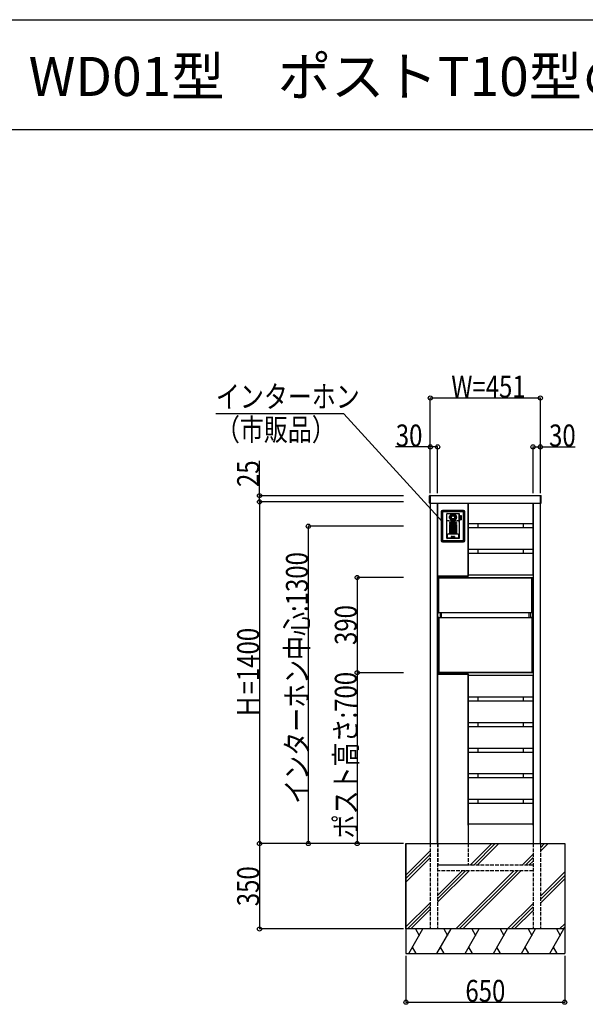
# Model space of a CAD drawing. Extents: x 0 to 27500, y 0 to 20000.
# Drawn here: x 13575 to 15892, y 10591 to 14625 of the extents above; entities that cross this region are included whole.
import ezdxf

# ---------------------------------------------------------------- set-up
doc = ezdxf.new("R2010")
doc.units = 0
doc.linetypes.add('YHIDDEN_1', pattern=[4, 3, -1])
doc.layers.get('0').update_dxf_attribs({"linetype": 'CONTINUOUS'})
for name, color, linetype in [('YKK_A1', 4, 'CONTINUOUS'), ('YKK_F1', 7, 'CONTINUOUS'), ('YKK_N1', 2, 'CONTINUOUS'), ('YKK_Z1', 7, 'CONTINUOUS')]:
    doc.layers.add(name, color=color, linetype=linetype)
doc.styles.get("Standard").update_dxf_attribs({"font": 'txt.shx', "bigfont": 'extfont.shx'})
doc.styles.add('text-b', font='extslim2.shx', dxfattribs={"width": 0.8, "bigfont": 'extfont2.shx'})

msp = doc.modelspace()

# ---------------------------------------------------------------- linework, layer by layer
at = {"layer": 'YKK_A1'}
for p, q in [((15254, 12673.5), (15254, 12674.4)), ((15254, 12673), (15254, 12673.5)), ((15254, 12645.6), (15254, 12673)), ((15256, 12675.5), (15254.9, 12675.4)), ((15256, 12675.5), (15256, 12674.6)), ((15709, 12675), (15256, 12675)), ((15256, 12675), (15256, 12645)), ((15256, 12674.6), (15256, 12673.1)), ((15256, 12673.1), (15256, 12645.3)), ((15709, 12675.5), (15710.1, 12675.4)), ((15709, 12675.5), (15709, 12674.6)), ((15709, 12645), (15709, 12675)), ((15709, 12674.6), (15709, 12673.1)), ((15709, 12673.1), (15709, 12645.3)), ((15711, 12673.5), (15711, 12674.4)), ((15711, 12673), (15711, 12673.5)), ((15711, 12645.6), (15711, 12673)), ((15256, 12644.5), (15254.9, 12644.6)), ((15256, 12645.3), (15256, 12644.5)), ((15256, 12645), (15709, 12645)), ((15257, 12645), (15257, 11250)), ((15287, 11250), (15287, 12645)), ((15288, 12346), (15288, 12645)), ((15412, 12645), (15412, 12346)), ((15412, 12351), (15412, 12645)), ((15412.5, 12560), (15412.5, 12645)), ((15677.5, 12645), (15677.5, 12560)), ((15678, 12645), (15678, 11250)), ((15678, 12351), (15678, 12645)), ((15708, 11250), (15708, 12645)), ((15709, 12645.3), (15709, 12644.5)), ((15709, 12644.5), (15710.1, 12644.6)), ((15677.5, 12560), (15412.5, 12560)), ((15412.5, 12545), (15677.5, 12545)), ((15412.5, 12455), (15412.5, 12545)), ((15452, 12560), (15452, 12545)), ((15638, 12560), (15638, 12545)), ((15677.5, 12545), (15677.5, 12455)), ((15677.5, 12455), (15412.5, 12455)), ((15412.5, 12440), (15677.5, 12440)), ((15412.5, 12350), (15412.5, 12440)), ((15452, 12455), (15452, 12440)), ((15638, 12455), (15638, 12440)), ((15677.5, 12440), (15677.5, 12350)), ((15287.6, 12344.9), (15287.5, 12346)), ((15287.5, 12346), (15288.5, 12346)), ((15412, 12346), (15288, 12346)), ((15288.5, 12346), (15411.5, 12346)), ((15411.4, 12344), (15288.6, 12344)), ((15411.5, 12346), (15412.5, 12346)), ((15412.5, 12353), (15412, 12353)), ((15412, 12353), (15412, 12351)), ((15412, 12351), (15412.5, 12351)), ((15412, 12351), (15412.5, 12351)), ((15412.5, 12346), (15412.4, 12344.9)), ((15677.5, 12350), (15412.5, 12350)), ((15677.5, 12353), (15678, 12353)), ((15678, 12351), (15677.5, 12351)), ((15678, 12351), (15677.5, 12351)), ((15678, 12353), (15678, 12351)), ((15287.5, 12329), (15287.5, 12339)), ((15287.5, 12329), (15288.3, 12329)), ((15288.3, 11951), (15288.3, 12329)), ((15288.5, 12340), (15676.5, 12340)), ((15288.5, 12339), (15288.5, 12337)), ((15288.5, 12337), (15288.5, 12198.4)), ((15291.5, 12339.7), (15289, 12339.5)), ((15291.5, 12339.7), (15292.5, 12339.2)), ((15292.5, 12337), (15292.5, 12339.2)), ((15292.5, 12338.5), (15672.5, 12338.5)), ((15292.5, 12196.2), (15292.5, 12337)), ((15673.5, 12339.7), (15672.5, 12339.2)), ((15672.5, 12196.2), (15672.5, 12339.2)), ((15673.5, 12339.7), (15676, 12339.5)), ((15676.5, 12339), (15676.5, 12337)), ((15676.5, 12337), (15676.5, 12198.4)), ((15677.5, 12329), (15676.7, 12329)), ((15676.7, 11951), (15676.7, 12329)), ((15677.5, 12329), (15677.5, 12339)), ((15288.5, 12198.4), (15288.5, 12196.4)), ((15289, 12195.9), (15291.5, 12195.7)), ((15291.5, 12195.7), (15292.5, 12196.2)), ((15292.5, 12197), (15672.5, 12197)), ((15297.8, 12197), (15297.8, 12176)), ((15302.8, 12176), (15302.8, 12197)), ((15662.2, 12176), (15662.2, 12197)), ((15667.2, 12197), (15667.2, 12176)), ((15673.5, 12195.7), (15672.5, 12196.2)), ((15676, 12195.9), (15673.5, 12195.7)), ((15676.5, 12198.4), (15676.5, 12196.4)), ((15288.5, 11952), (15288.5, 12176.5)), ((15289, 12177), (15291.5, 12177.2)), ((15292.5, 12176.8), (15292.5, 11951)), ((15292.5, 12176), (15672.5, 12176)), ((15672.5, 12176.8), (15672.5, 11951)), ((15676, 12177), (15673.5, 12177.2)), ((15676.5, 12176), (15676.5, 12176.5)), ((15676.5, 11952), (15676.5, 12176)), ((15287.6, 11945.1), (15287.5, 11944)), ((15287.5, 11944), (15288.5, 11944)), ((15288, 11944), (15412, 11944)), ((15288, 11250), (15288, 11944)), ((15288.5, 11944), (15411.5, 11944)), ((15411.4, 11946), (15288.6, 11946)), ((15289.1, 11950.8), (15313.5, 11950.8)), ((15675.9, 11950.8), (15289.1, 11950.8)), ((15289.3, 11950), (15313.5, 11950)), ((15289.5, 11951), (15675.5, 11951)), ((15313.5, 11950), (15313.5, 11950.8)), ((15411.5, 11944), (15412.5, 11944)), ((15412, 11944), (15412, 11250)), ((15412.5, 11944), (15412.4, 11945.1)), ((15412.5, 11940), (15677.5, 11940)), ((15412.5, 11850), (15412.5, 11940)), ((15675.9, 11950.8), (15651.5, 11950.8)), ((15651.5, 11950), (15651.5, 11950.8)), ((15675.7, 11950), (15651.5, 11950)), ((15677.5, 11940), (15677.5, 11850)), ((15412.5, 11939), (15412, 11939)), ((15412, 11939), (15412, 11937)), ((15412, 11937), (15412.5, 11937)), ((15412, 11937), (15412.5, 11937)), ((15412, 11326), (15412, 11937)), ((15677.5, 11939), (15678, 11939)), ((15678, 11937), (15677.5, 11937)), ((15678, 11937), (15677.5, 11937)), ((15678, 11939), (15678, 11937)), ((15678, 11326), (15678, 11937)), ((15677.5, 11850), (15412.5, 11850)), ((15412.5, 11835), (15677.5, 11835)), ((15412.5, 11745), (15412.5, 11835)), ((15452, 11850), (15452, 11835)), ((15638, 11850), (15638, 11835)), ((15677.5, 11835), (15677.5, 11745)), ((15677.5, 11745), (15412.5, 11745)), ((15452, 11745), (15452, 11730)), ((15638, 11745), (15638, 11730)), ((15412.5, 11730), (15677.5, 11730)), ((15412.5, 11640), (15412.5, 11730)), ((15677.5, 11730), (15677.5, 11640)), ((15677.5, 11640), (15412.5, 11640)), ((15412.5, 11625), (15677.5, 11625)), ((15412.5, 11535), (15412.5, 11625)), ((15452, 11640), (15452, 11625)), ((15638, 11640), (15638, 11625)), ((15677.5, 11625), (15677.5, 11535)), ((15677.5, 11535), (15412.5, 11535)), ((15412.5, 11520), (15677.5, 11520)), ((15412.5, 11430), (15412.5, 11520)), ((15452, 11535), (15452, 11520)), ((15638, 11535), (15638, 11520)), ((15677.5, 11520), (15677.5, 11430)), ((15677.5, 11430), (15412.5, 11430)), ((15412.5, 11415), (15677.5, 11415)), ((15412.5, 11330), (15412.5, 11415)), ((15452, 11430), (15452, 11415)), ((15638, 11430), (15638, 11415)), ((15677.5, 11415), (15677.5, 11330)), ((15412.5, 11333), (15412, 11333)), ((15412, 11333), (15412, 11331)), ((15412, 11331), (15412.5, 11331)), ((15412, 11331), (15412.5, 11331)), ((15677.5, 11330), (15412.5, 11330)), ((15677.5, 11333), (15678, 11333)), ((15678, 11331), (15677.5, 11331)), ((15678, 11331), (15677.5, 11331)), ((15678, 11333), (15678, 11331))]:
    msp.add_line(p, q, dxfattribs=at)
at = {"layer": 'YKK_A1', "linetype": 'Continuous'}
for p, q in [((15301.5, 12609.5), (15301.5, 12490.5)), ((15303.9, 12609.9), (15303.7, 12609.2)), ((15303.7, 12609.2), (15303.7, 12608.6)), ((15303.7, 12608.6), (15303.7, 12491.4)), ((15304.2, 12610.5), (15303.9, 12609.9)), ((15304.6, 12611), (15304.2, 12610.5)), ((15305, 12611.5), (15304.6, 12611)), ((15305, 12608.8), (15304.9, 12608.1)), ((15304.9, 12491.9), (15304.9, 12608.1)), ((15305.6, 12611.8), (15305, 12611.5)), ((15305.2, 12609.4), (15305, 12608.8)), ((15305.6, 12610), (15305.2, 12609.4)), ((15306.2, 12612.1), (15305.6, 12611.8)), ((15306.1, 12610.4), (15305.6, 12610)), ((15306.6, 12610.8), (15306.1, 12610.4)), ((15306.8, 12612.3), (15306.2, 12612.1)), ((15393.5, 12614.5), (15306.5, 12614.5)), ((15307.3, 12611), (15306.6, 12610.8)), ((15307.4, 12612.3), (15306.8, 12612.3)), ((15307, 12607.9), (15306.9, 12607.6)), ((15306.9, 12607.6), (15306.9, 12607.3)), ((15306.9, 12607.3), (15306.9, 12492.7)), ((15307.2, 12608.2), (15307, 12607.9)), ((15307.4, 12608.4), (15307.2, 12608.2)), ((15307.9, 12611.1), (15307.3, 12611)), ((15392.6, 12612.3), (15307.4, 12612.3)), ((15307.6, 12608.6), (15307.4, 12608.4)), ((15307.9, 12608.7), (15307.6, 12608.6)), ((15307.9, 12611.1), (15392.1, 12611.1)), ((15308.1, 12608.8), (15307.9, 12608.7)), ((15308.4, 12608.8), (15308.1, 12608.8)), ((15314.7, 12608.8), (15308.4, 12608.8)), ((15321, 12608.7), (15314.7, 12608.8)), ((15379, 12608.7), (15321, 12608.7)), ((15324.7, 12501.4), (15324.7, 12601.1)), ((15325.5, 12601.9), (15374.5, 12601.9)), ((15335.9, 12586.6), (15336, 12587.9)), ((15336, 12584.9), (15335.9, 12586.6)), ((15336, 12587.9), (15336.2, 12589.4)), ((15336.3, 12583.1), (15336, 12584.9)), ((15336.2, 12589.4), (15336.7, 12591.1)), ((15336.7, 12591.1), (15337.4, 12592.8)), ((15337.3, 12586.6), (15337.4, 12588.2)), ((15337.5, 12584.6), (15337.3, 12586.6)), ((15337.4, 12592.8), (15338.4, 12594.5)), ((15337.4, 12588.2), (15337.8, 12589.9)), ((15337.9, 12582.7), (15337.5, 12584.6)), ((15337.8, 12589.9), (15338.4, 12591.6)), ((15338.4, 12594.5), (15339.7, 12596.1)), ((15338.4, 12591.6), (15339.3, 12593.3)), ((15339.3, 12593.3), (15340.3, 12594.7)), ((15339.7, 12596.1), (15341.2, 12597.5)), ((15340.3, 12594.7), (15341.6, 12596.1)), ((15341.2, 12597.5), (15342.9, 12598.7)), ((15341.3, 12587.4), (15341.4, 12588.3)), ((15341.3, 12586.6), (15341.3, 12587.4)), ((15341.3, 12585.7), (15341.3, 12586.6)), ((15341.5, 12584.7), (15341.3, 12585.7)), ((15341.4, 12588.3), (15341.7, 12589.3)), ((15341.8, 12583.6), (15341.5, 12584.7)), ((15341.6, 12596.1), (15343.1, 12597.2)), ((15341.7, 12589.3), (15342.1, 12590.4)), ((15342.1, 12590.4), (15342.7, 12591.4)), ((15342.7, 12591.4), (15343.4, 12592.3)), ((15342.9, 12598.7), (15344.7, 12599.6)), ((15343.1, 12597.2), (15344.7, 12598.1)), ((15343.4, 12592.3), (15344.3, 12593.2)), ((15344.3, 12593.2), (15345.4, 12594)), ((15344.7, 12599.6), (15346.7, 12600.2)), ((15344.7, 12598.1), (15346.4, 12598.7)), ((15345.4, 12594), (15346.6, 12594.6)), ((15346.4, 12598.7), (15348.2, 12599.1)), ((15346.6, 12594.6), (15347.8, 12595)), ((15346.7, 12600.2), (15348.7, 12600.6)), ((15347.8, 12595), (15349, 12595.2)), ((15348.2, 12599.1), (15350, 12599.2)), ((15348.7, 12600.6), (15350.8, 12600.6)), ((15349, 12595.2), (15350, 12595.3)), ((15350, 12599.2), (15351.8, 12599.1)), ((15350, 12595.3), (15351.1, 12595.2)), ((15350.8, 12600.6), (15352.8, 12600.3)), ((15351.1, 12595.2), (15352.2, 12595)), ((15351.8, 12599.1), (15353.6, 12598.7)), ((15352.2, 12595), (15353.5, 12594.6)), ((15352.8, 12600.3), (15354.8, 12599.8)), ((15353.5, 12594.6), (15354.7, 12593.9)), ((15353.6, 12598.7), (15355.3, 12598.1)), ((15354.7, 12593.9), (15355.9, 12593)), ((15354.8, 12599.8), (15356.7, 12598.9)), ((15355.3, 12598.1), (15356.9, 12597.2)), ((15355.9, 12593), (15356.9, 12591.9)), ((15356.7, 12598.9), (15358.4, 12597.8)), ((15356.9, 12597.2), (15358.4, 12596.1)), ((15356.9, 12591.9), (15357.7, 12590.7)), ((15357.7, 12590.7), (15358.2, 12589.6)), ((15358.2, 12589.6), (15358.5, 12588.5)), ((15358.5, 12584.7), (15358.2, 12583.6)), ((15358.4, 12597.8), (15360, 12596.5)), ((15358.4, 12596.1), (15359.7, 12594.8)), ((15358.5, 12588.5), (15358.7, 12587.5)), ((15358.7, 12585.7), (15358.5, 12584.7)), ((15358.7, 12587.5), (15358.7, 12586.6)), ((15358.7, 12586.6), (15358.7, 12585.7)), ((15359.7, 12594.8), (15360.7, 12593.3)), ((15360, 12596.5), (15361.3, 12594.9)), ((15360.7, 12593.3), (15361.6, 12591.7)), ((15361.3, 12594.9), (15362.4, 12593.2)), ((15361.6, 12591.7), (15362.2, 12589.9)), ((15362.2, 12589.9), (15362.6, 12588.2)), ((15362.6, 12584.9), (15362.2, 12583.2)), ((15362.4, 12593.2), (15363.2, 12591.4)), ((15362.6, 12588.2), (15362.7, 12586.6)), ((15362.7, 12586.6), (15362.6, 12584.9)), ((15363.2, 12591.4), (15363.7, 12589.6)), ((15363.7, 12589.6), (15364, 12588)), ((15364, 12585.1), (15363.7, 12583.4)), ((15364, 12588), (15364.1, 12586.6)), ((15364.1, 12586.6), (15364, 12585.1)), ((15375.2, 12597.6), (15375.3, 12597.6)), ((15375.2, 12566.5), (15375.2, 12597.6)), ((15375.3, 12597.6), (15375.2, 12597.6)), ((15375.3, 12601.1), (15375.3, 12501.4)), ((15375.3, 12597.6), (15375.3, 12597.6)), ((15385.3, 12608.8), (15379, 12608.7)), ((15381.4, 12593.7), (15381.4, 12576.5)), ((15381.4, 12593.7), (15383.8, 12593.7)), ((15383.8, 12593.7), (15383.8, 12576.4)), ((15391.6, 12608.8), (15385.3, 12608.8)), ((15391.9, 12608.8), (15391.6, 12608.8)), ((15392.1, 12608.7), (15391.9, 12608.8)), ((15392.7, 12611), (15392.1, 12611.1)), ((15392.4, 12608.6), (15392.1, 12608.7)), ((15392.6, 12608.4), (15392.4, 12608.6)), ((15393.2, 12612.3), (15392.6, 12612.3)), ((15392.8, 12608.2), (15392.6, 12608.4)), ((15393.4, 12610.8), (15392.7, 12611)), ((15393, 12607.9), (15392.8, 12608.2)), ((15393.1, 12607.6), (15393, 12607.9)), ((15393.1, 12607.3), (15393.1, 12607.6)), ((15393.1, 12492.7), (15393.1, 12607.3)), ((15393.8, 12612.1), (15393.2, 12612.3)), ((15393.9, 12610.4), (15393.4, 12610.8)), ((15394.4, 12611.8), (15393.8, 12612.1)), ((15394.4, 12610), (15393.9, 12610.4)), ((15395, 12611.5), (15394.4, 12611.8)), ((15394.8, 12609.4), (15394.4, 12610)), ((15395, 12608.8), (15394.8, 12609.4)), ((15395.4, 12611), (15395, 12611.5)), ((15395.1, 12608.1), (15395, 12608.8)), ((15395.1, 12491.9), (15395.1, 12608.1)), ((15395.8, 12610.5), (15395.4, 12611)), ((15396.1, 12609.9), (15395.8, 12610.5)), ((15396.3, 12609.2), (15396.1, 12609.9)), ((15396.3, 12608.6), (15396.3, 12609.2)), ((15396.3, 12491.4), (15396.3, 12608.6)), ((15398.5, 12490.5), (15398.5, 12609.7)), ((15324.9, 12573.4), (15324.9, 12573.4)), ((15324.9, 12573.3), (15324.9, 12573.4)), ((15325, 12573.2), (15324.9, 12573.3)), ((15324.9, 12573.3), (15324.9, 12573.3)), ((15324.9, 12572), (15325, 12572.1)), ((15324.9, 12572), (15324.9, 12572)), ((15324.9, 12572), (15324.9, 12572)), ((15325, 12573.2), (15325, 12573.2)), ((15333.3, 12571.4), (15325, 12573.2)), ((15325, 12572.1), (15325.1, 12572.2)), ((15325, 12572.1), (15325, 12572.1)), ((15325.1, 12572.2), (15325.1, 12572.2)), ((15333.3, 12570.4), (15325.1, 12572.2)), ((15341.6, 12570.4), (15333.3, 12571.4)), ((15341.7, 12569.4), (15333.3, 12570.4)), ((15335.3, 12565.7), (15335.3, 12561.4)), ((15335.3, 12565.7), (15364.7, 12565.7)), ((15335.3, 12561.4), (15364.7, 12561.4)), ((15335.4, 12557.5), (15335.4, 12523.4)), ((15337.6, 12557.5), (15335.4, 12557.5)), ((15337.5, 12556.5), (15335.4, 12556.5)), ((15337.4, 12555.5), (15335.5, 12555.5)), ((15337, 12581.2), (15336.3, 12583.1)), ((15337.9, 12579.3), (15337, 12581.2)), ((15337.6, 12557.5), (15337.6, 12523.4)), ((15338.7, 12580.8), (15337.9, 12582.7)), ((15339.2, 12577.6), (15337.9, 12579.3)), ((15339.7, 12579.1), (15338.7, 12580.8)), ((15340.6, 12576.1), (15339.2, 12577.6)), ((15341, 12577.6), (15339.7, 12579.1)), ((15342.1, 12557.5), (15339.9, 12557.5)), ((15339.9, 12557.5), (15339.9, 12523.4)), ((15342, 12556.5), (15339.9, 12556.5)), ((15341.9, 12555.5), (15340, 12555.5)), ((15342.3, 12574.8), (15340.6, 12576.1)), ((15342.6, 12576.3), (15341, 12577.6)), ((15350, 12570), (15341.6, 12570.4)), ((15350, 12569), (15341.7, 12569.4)), ((15342.3, 12582.4), (15341.8, 12583.6)), ((15342.1, 12557.5), (15342.1, 12523.4)), ((15343.1, 12581.2), (15342.3, 12582.4)), ((15344.2, 12573.8), (15342.3, 12574.8)), ((15344.3, 12575.3), (15342.6, 12576.3)), ((15344.1, 12580.1), (15343.1, 12581.2)), ((15345.2, 12579.2), (15344.1, 12580.1)), ((15346.1, 12573), (15344.2, 12573.8)), ((15346.1, 12574.5), (15344.3, 12575.3)), ((15346.6, 12557.5), (15344.4, 12557.5)), ((15344.4, 12557.5), (15344.4, 12523.4)), ((15346.6, 12556.5), (15344.4, 12556.5)), ((15346.4, 12555.5), (15344.5, 12555.5)), ((15346.5, 12578.6), (15345.2, 12579.2)), ((15348, 12574), (15346.1, 12574.5)), ((15348.2, 12572.6), (15346.1, 12573)), ((15347.7, 12578.1), (15346.5, 12578.6)), ((15346.6, 12557.5), (15346.6, 12523.4)), ((15348.9, 12577.9), (15347.7, 12578.1)), ((15350, 12573.9), (15348, 12574)), ((15350.3, 12572.5), (15348.2, 12572.6)), ((15350, 12577.8), (15348.9, 12577.9)), ((15351.1, 12557.5), (15348.9, 12557.5)), ((15348.9, 12557.5), (15348.9, 12523.4)), ((15351.1, 12556.5), (15348.9, 12556.5)), ((15350.9, 12555.5), (15349.1, 12555.5)), ((15351.1, 12577.9), (15350, 12577.8)), ((15351.8, 12574), (15350, 12573.9)), ((15358.4, 12570.4), (15350, 12570)), ((15358.3, 12569.4), (15350, 12569)), ((15352.4, 12572.7), (15350.3, 12572.5)), ((15352.3, 12578.1), (15351.1, 12577.9)), ((15351.1, 12557.5), (15351.1, 12523.4)), ((15353.6, 12574.4), (15351.8, 12574)), ((15353.5, 12578.6), (15352.3, 12578.1)), ((15354.5, 12573.2), (15352.4, 12572.7)), ((15355.6, 12557.5), (15353.4, 12557.5)), ((15353.4, 12557.5), (15353.4, 12523.4)), ((15355.6, 12556.5), (15353.4, 12556.5)), ((15354.8, 12579.2), (15353.5, 12578.6)), ((15355.3, 12575), (15353.6, 12574.4)), ((15355.4, 12555.5), (15353.6, 12555.5)), ((15356.4, 12574), (15354.5, 12573.2)), ((15355.9, 12580.1), (15354.8, 12579.2)), ((15356.9, 12575.9), (15355.3, 12575)), ((15355.6, 12557.5), (15355.6, 12523.4)), ((15356.9, 12581.2), (15355.9, 12580.1)), ((15358.2, 12575.1), (15356.4, 12574)), ((15357.7, 12582.4), (15356.9, 12581.2)), ((15358.4, 12577), (15356.9, 12575.9)), ((15358.2, 12583.6), (15357.7, 12582.4)), ((15360.1, 12557.5), (15357.9, 12557.5)), ((15357.9, 12557.5), (15357.9, 12523.4)), ((15360.1, 12556.5), (15357.9, 12556.5)), ((15359.9, 12555.5), (15358.1, 12555.5)), ((15359.8, 12576.5), (15358.2, 12575.1)), ((15366.7, 12570.4), (15358.3, 12569.4)), ((15359.6, 12578.3), (15358.4, 12577)), ((15366.7, 12571.4), (15358.4, 12570.4)), ((15360.7, 12579.8), (15359.6, 12578.3)), ((15361.2, 12578.1), (15359.8, 12576.5)), ((15360.1, 12557.5), (15360.1, 12523.4)), ((15361.6, 12581.4), (15360.7, 12579.8)), ((15362.4, 12579.8), (15361.2, 12578.1)), ((15362.2, 12583.2), (15361.6, 12581.4)), ((15363.2, 12581.6), (15362.4, 12579.8)), ((15364.6, 12557.5), (15362.4, 12557.5)), ((15362.4, 12557.5), (15362.4, 12523.4)), ((15364.6, 12556.5), (15362.5, 12556.5)), ((15364.5, 12555.5), (15362.6, 12555.5)), ((15363.7, 12583.4), (15363.2, 12581.6)), ((15364.6, 12557.5), (15364.6, 12523.4)), ((15364.7, 12565.7), (15364.7, 12561.4)), ((15375, 12573.2), (15366.7, 12571.4)), ((15374.9, 12572.2), (15366.7, 12570.4)), ((15374.8, 12572.2), (15374.9, 12572.2)), ((15375, 12573.2), (15374.9, 12573.2)), ((15374.9, 12572.2), (15374.9, 12572.2)), ((15374.9, 12572.2), (15375, 12572.1)), ((15375.1, 12573.3), (15375, 12573.2)), ((15375, 12573.2), (15375, 12573.2)), ((15375, 12572.1), (15375, 12572.1)), ((15375, 12572.1), (15375.1, 12572)), ((15375.1, 12573.4), (15375.1, 12573.3)), ((15375.1, 12573.4), (15375.1, 12573.4)), ((15375.1, 12573.3), (15375.1, 12573.3)), ((15375.1, 12572), (15375.1, 12572)), ((15375.1, 12572), (15375.1, 12572)), ((15375.2, 12566.5), (15375.3, 12566.5)), ((15375.2, 12566.5), (15375.3, 12566.5)), ((15375.3, 12566.5), (15375.3, 12566.5)), ((15381.4, 12576.5), (15383.8, 12576.4)), ((15333, 12518.3), (15324.7, 12516.5)), ((15328, 12516.8), (15328.1, 12516.9)), ((15328, 12516.7), (15328, 12516.8)), ((15328, 12516.5), (15328, 12516.7)), ((15328, 12502.5), (15328, 12516.5)), ((15328.1, 12516.9), (15328.2, 12517)), ((15328.2, 12517), (15328.4, 12517)), ((15328.4, 12517), (15335.5, 12518.3)), ((15341.5, 12519.4), (15333, 12518.3)), ((15337.5, 12525.5), (15335.4, 12525.5)), ((15337.6, 12523.4), (15335.4, 12523.4)), ((15337.4, 12528.5), (15335.5, 12528.5)), ((15335.5, 12518.3), (15342.7, 12519.1)), ((15342, 12525.5), (15339.9, 12525.5)), ((15342.1, 12523.4), (15339.9, 12523.4)), ((15341.9, 12528.5), (15340, 12528.5)), ((15350, 12519.8), (15341.5, 12519.4)), ((15342.7, 12519.1), (15350, 12519.4)), ((15343.5, 12508), (15342.9, 12508)), ((15346.6, 12525.5), (15344.4, 12525.5)), ((15346.6, 12523.4), (15344.4, 12523.4)), ((15346.4, 12528.5), (15344.5, 12528.5)), ((15345.4, 12508), (15344.8, 12508)), ((15347.4, 12508), (15346.8, 12508)), ((15351.1, 12525.5), (15348.9, 12525.5)), ((15351.1, 12523.4), (15348.9, 12523.4)), ((15350.9, 12528.5), (15349.1, 12528.5)), ((15358.5, 12519.4), (15350, 12519.8)), ((15350, 12519.4), (15357.3, 12519.1)), ((15353.2, 12508), (15352.6, 12508)), ((15355.6, 12525.5), (15353.4, 12525.5)), ((15355.6, 12523.4), (15353.4, 12523.4)), ((15355.4, 12528.5), (15353.6, 12528.5)), ((15355.2, 12508), (15354.6, 12508)), ((15357.1, 12508), (15356.5, 12508)), ((15357.3, 12519.1), (15364.5, 12518.3)), ((15360.1, 12525.5), (15357.9, 12525.5)), ((15360.1, 12523.4), (15357.9, 12523.4)), ((15359.9, 12528.5), (15358.1, 12528.5)), ((15367, 12518.3), (15358.5, 12519.4)), ((15364.6, 12523.4), (15362.4, 12523.4)), ((15364.6, 12525.5), (15362.5, 12525.5)), ((15364.5, 12528.5), (15362.6, 12528.5)), ((15364.5, 12518.3), (15371.6, 12517)), ((15375.3, 12516.5), (15367, 12518.3)), ((15371.6, 12517), (15371.8, 12517)), ((15371.8, 12517), (15371.9, 12516.9)), ((15371.9, 12516.9), (15372, 12516.8)), ((15372, 12516.8), (15372, 12516.7)), ((15372, 12516.7), (15372, 12516.5)), ((15372, 12516.5), (15372, 12502.5)), ((15303.7, 12491.4), (15303.7, 12490.8)), ((15303.7, 12490.8), (15303.9, 12490.1)), ((15303.9, 12490.1), (15304.2, 12489.5)), ((15304.2, 12489.5), (15304.6, 12489)), ((15304.6, 12489), (15305, 12488.5)), ((15304.9, 12491.9), (15305, 12491.2)), ((15305, 12491.2), (15305.2, 12490.6)), ((15305, 12488.5), (15305.6, 12488.1)), ((15305.2, 12490.6), (15305.6, 12490)), ((15305.6, 12490), (15306.1, 12489.5)), ((15305.6, 12488.1), (15306.2, 12487.9)), ((15306.1, 12489.5), (15306.6, 12489.2)), ((15306.2, 12487.9), (15306.8, 12487.7)), ((15306.5, 12485.5), (15309.6, 12485.5)), ((15306.6, 12489.2), (15307.3, 12489)), ((15306.8, 12487.7), (15307.4, 12487.6)), ((15306.9, 12492.7), (15306.9, 12492.4)), ((15306.9, 12492.4), (15307, 12492.1)), ((15307, 12492.1), (15307.2, 12491.8)), ((15307.2, 12491.8), (15307.4, 12491.6)), ((15307.3, 12489), (15307.9, 12488.9)), ((15307.4, 12491.6), (15307.6, 12491.4)), ((15307.4, 12487.6), (15392.6, 12487.6)), ((15307.6, 12491.4), (15307.9, 12491.3)), ((15307.9, 12491.3), (15308.1, 12491.2)), ((15307.9, 12488.9), (15392.1, 12488.9)), ((15308.1, 12491.2), (15308.4, 12491.2)), ((15308.4, 12491.2), (15314.7, 12491.2)), ((15308.9, 12488.9), (15308.9, 12488.9)), ((15309.6, 12485.5), (15310.1, 12485.5)), ((15310.1, 12485.5), (15310.3, 12485.9)), ((15310.3, 12485.9), (15311.3, 12485.9)), ((15311.3, 12485.9), (15318.4, 12485.9)), ((15314.7, 12491.2), (15321, 12491.3)), ((15318.4, 12485.9), (15319.4, 12485.9)), ((15319.7, 12485.5), (15319.4, 12485.9)), ((15319.7, 12485.5), (15320.2, 12485.5)), ((15320.2, 12485.5), (15335.7, 12485.5)), ((15321, 12491.3), (15379, 12491.3)), ((15373.5, 12499.6), (15326.5, 12499.6)), ((15328.1, 12502.1), (15328, 12502.5)), ((15328.2, 12501.7), (15328.1, 12502.1)), ((15328.5, 12501.3), (15328.2, 12501.7)), ((15328.8, 12501), (15328.5, 12501.3)), ((15329.2, 12500.7), (15328.8, 12501)), ((15329.6, 12500.6), (15329.2, 12500.7)), ((15330, 12500.6), (15329.6, 12500.6)), ((15343.3, 12500.6), (15330, 12500.6)), ((15335.7, 12485.5), (15336.2, 12485.5)), ((15336.2, 12485.5), (15336.4, 12485.9)), ((15336.4, 12485.9), (15337.4, 12485.9)), ((15337.4, 12485.9), (15346.5, 12485.9)), ((15342.9, 12503.8), (15343.5, 12503.8)), ((15356.7, 12500.6), (15343.3, 12500.6)), ((15344.8, 12503.8), (15345.4, 12503.8)), ((15346.5, 12485.9), (15347, 12485.9)), ((15346.8, 12503.8), (15347.4, 12503.8)), ((15347.3, 12485.5), (15347, 12485.9)), ((15347.3, 12485.5), (15347.8, 12485.5)), ((15347.8, 12485.5), (15352.2, 12485.5)), ((15352.2, 12485.5), (15352.7, 12485.5)), ((15352.6, 12503.8), (15353.2, 12503.8)), ((15352.7, 12485.5), (15353, 12485.9)), ((15353, 12485.9), (15353.5, 12485.9)), ((15353.5, 12485.9), (15362.6, 12485.9)), ((15354.6, 12503.8), (15355.2, 12503.8)), ((15356.5, 12503.8), (15357.1, 12503.8)), ((15370, 12500.6), (15356.7, 12500.6)), ((15362.6, 12485.9), (15363.6, 12485.9)), ((15363.8, 12485.5), (15363.6, 12485.9)), ((15363.8, 12485.5), (15364.3, 12485.5)), ((15364.3, 12485.5), (15379.8, 12485.5)), ((15370.4, 12500.6), (15370, 12500.6)), ((15370.8, 12500.7), (15370.4, 12500.6)), ((15371.2, 12501), (15370.8, 12500.7)), ((15371.5, 12501.3), (15371.2, 12501)), ((15371.8, 12501.7), (15371.5, 12501.3)), ((15371.9, 12502.1), (15371.8, 12501.7)), ((15372, 12502.5), (15371.9, 12502.1)), ((15379, 12491.3), (15385.3, 12491.2)), ((15379.8, 12485.5), (15380.3, 12485.5)), ((15380.3, 12485.5), (15380.6, 12485.9)), ((15380.6, 12485.9), (15381.6, 12485.9)), ((15381.6, 12485.9), (15388.7, 12485.9)), ((15385.3, 12491.2), (15391.6, 12491.2)), ((15388.7, 12485.9), (15389.7, 12485.9)), ((15389.9, 12485.5), (15389.7, 12485.9)), ((15389.9, 12485.5), (15390.4, 12485.5)), ((15390.4, 12485.5), (15393.5, 12485.5)), ((15391.6, 12491.2), (15391.9, 12491.2)), ((15391.9, 12491.2), (15392.1, 12491.3)), ((15392.1, 12491.3), (15392.4, 12491.4)), ((15392.1, 12488.9), (15392.7, 12489)), ((15392.4, 12491.4), (15392.6, 12491.6)), ((15392.6, 12487.6), (15393.2, 12487.7)), ((15392.6, 12491.6), (15392.8, 12491.8)), ((15392.7, 12489), (15393.4, 12489.2)), ((15392.8, 12491.8), (15393, 12492.1)), ((15393, 12492.1), (15393.1, 12492.4)), ((15393.1, 12492.4), (15393.1, 12492.7)), ((15393.2, 12487.7), (15393.8, 12487.9)), ((15393.4, 12489.2), (15393.9, 12489.5)), ((15393.8, 12487.9), (15394.4, 12488.1)), ((15393.9, 12489.5), (15394.4, 12490)), ((15394.4, 12490), (15394.8, 12490.6)), ((15394.4, 12488.1), (15395, 12488.5)), ((15394.8, 12490.6), (15395, 12491.2)), ((15395, 12491.2), (15395.1, 12491.9)), ((15395, 12488.5), (15395.4, 12489)), ((15395.4, 12489), (15395.8, 12489.5)), ((15395.8, 12489.5), (15396.1, 12490.1)), ((15396.1, 12490.1), (15396.3, 12490.8)), ((15396.3, 12490.8), (15396.3, 12491.4))]:
    msp.add_line(p, q, dxfattribs=at)
at = {"layer": 'YKK_A1', "linetype": 'Continuous', "lineweight": 30, "ltscale": 0.5}
for p, q in [((15288, 11944.5), (15287, 11944.5)), ((15287, 11944.5), (15287, 11919.5)), ((15288, 11919.5), (15288, 11944.5)), ((15287, 11919.5), (15288, 11919.5))]:
    msp.add_line(p, q, dxfattribs=at)
at = {"layer": 'YKK_A1', "linetype": 'Continuous', "flags": 128}
for points in [[(15325.5, 12601.9, 0.098563), (15325.2, 12601.8, 0.098563), (15324.9, 12601.6, 0.098563), (15324.7, 12601.4, 0.098563), (15324.7, 12601.1), (15324.7, 12601.1)], [(15374.5, 12601.9, -0.098563), (15374.8, 12601.8, -0.098563), (15375.1, 12601.6, -0.098563), (15375.3, 12601.4, -0.098563), (15375.3, 12601.1)], [(15324.7, 12501.4, 0.098563), (15324.8, 12500.7, 0.098563), (15325.2, 12500.1, 0.098563), (15325.8, 12499.7, 0.098563), (15326.5, 12499.6)], [(15375.3, 12501.4, -0.098563), (15375.2, 12500.7, -0.098563), (15374.8, 12500.1, -0.098563), (15374.2, 12499.7, -0.098563), (15373.5, 12499.6)]]:
    msp.add_lwpolyline(points, format="xyb", dxfattribs=at)
at = {"layer": 'YKK_A1', "linetype": 'Continuous'}
for centre, radius in [((15350, 12586.6), 6.36), ((15350, 12505.9), 2.1)]:
    msp.add_circle(centre, radius, dxfattribs=at)
at = {"layer": 'YKK_A1'}
for centre, radius, start, end in [((15255, 12674.4), 1, 93.5, 180), ((15710, 12674.4), 1, 0, 86.5), ((15255, 12645.6), 1, 180, 266.5), ((15710, 12645.6), 1, 273.5, 0), ((15288.6, 12345), 1, 183.5, 270), ((15411.4, 12345), 1, 270, 356.5), ((15288.5, 12339), 1, 90, 180), ((15289, 12339), 0.5, 95, 180), ((15676, 12339), 0.5, 0, 85), ((15676.5, 12339), 1, 0, 90), ((15289, 12196.4), 0.5, 180, 265), ((15676, 12196.4), 0.5, 275, 0), ((15289, 12176.5), 0.5, 95, 180), ((15676, 12176.5), 0.5, 0, 85), ((15288.6, 11945), 1, 90, 176.5), ((15289.3, 11951), 1, 180, 270), ((15289.5, 11952), 1, 180, 270), ((15411.4, 11945), 1, 3.5, 90), ((15675.5, 11952), 1, 270, 0), ((15675.7, 11951), 1, 270, 0)]:
    msp.add_arc(centre, radius, start, end, dxfattribs=at)
at = {"layer": 'YKK_A1', "linetype": 'Continuous'}
for centre, radius, start, end in [((15306.5, 12609.5), 5.01, 90, 180), ((15305.5, 12600.1), 0.577, 155.958, 204.042), ((15393.5, 12609.5), 5.01, 0, 90), ((15394.5, 12600.1), 0.577, 335.958, 24.042), ((15350, 12505.9), 7.51, 164.9137, 195.0863), ((15342.9, 12507.8), 0.2, 90, 164.9151), ((15342.9, 12504), 0.2, 195.0849, 270), ((15350, 12505.9), 6.61, 163.7749, 196.2251), ((15343.5, 12507.8), 0.2, 343.7761, 90), ((15343.5, 12504), 0.2, 270, 16.2236), ((15350, 12505.9), 5.71, 159.7905, 200.2095), ((15344.8, 12507.8), 0.2, 90, 159.7905), ((15344.8, 12504), 0.2, 200.2095, 270), ((15350, 12505.9), 4.81, 157.6663, 202.3337), ((15345.4, 12507.8), 0.2, 337.6663, 90), ((15345.4, 12504), 0.2, 270, 22.3337), ((15350, 12505.9), 3.91, 149.1019, 210.8981), ((15346.8, 12507.8), 0.2, 90, 149.1019), ((15346.8, 12504), 0.2, 210.8981, 270), ((15350, 12505.9), 3, 143.5764, 216.4236), ((15347.4, 12507.8), 0.2, 323.5763, 90), ((15347.4, 12504), 0.2, 270, 36.4235), ((15352.6, 12507.8), 0.2, 90, 216.4235), ((15350, 12505.9), 3, 323.5764, 36.4236), ((15352.6, 12504), 0.2, 143.5763, 270), ((15353.2, 12507.8), 0.2, 30.8981, 90), ((15353.2, 12504), 0.2, 270, 329.1019), ((15350, 12505.9), 3.91, 329.1019, 30.8981), ((15354.6, 12507.8), 0.2, 90, 202.3337), ((15350, 12505.9), 4.81, 337.6663, 22.3337), ((15354.6, 12504), 0.2, 157.6663, 270), ((15355.2, 12507.8), 0.2, 20.2096, 90), ((15355.2, 12504), 0.2, 270, 339.7906), ((15350, 12505.9), 5.71, 339.7905, 20.2095), ((15356.5, 12507.8), 0.2, 90, 196.2234), ((15350, 12505.9), 6.61, 343.7749, 16.2252), ((15356.5, 12504), 0.2, 163.7765, 270), ((15357.1, 12507.8), 0.2, 15.0849, 90), ((15357.1, 12504), 0.2, 270, 344.9151), ((15350, 12505.9), 7.51, 344.9137, 15.0863), ((15306.5, 12490.5), 5.01, 180, 270), ((15393.5, 12490.5), 5.01, 270, 0)]:
    msp.add_arc(centre, radius, start, end, dxfattribs=at)
at = {"layer": 'YKK_A1'}
for points in [[(15291.5, 12177.2), (15291.8, 12177.1), (15292.2, 12176.9), (15292.5, 12176.8)], [(15673.5, 12177.2), (15673.2, 12177.1), (15672.8, 12176.9), (15672.5, 12176.8)]]:
    msp.add_open_spline(points, degree=3, dxfattribs=at)
at = {"layer": 'YKK_F1', "color": 7}
for p, q in [((0, 14625), (27000, 14625)), ((0, 14175), (27000, 14175))]:
    msp.add_line(p, q, dxfattribs=at)
at = {"layer": 'YKK_N1'}
for p, q in [((15257, 12685), (15257, 13076)), ((15708, 13075), (15257, 13075)), ((15708, 12685), (15708, 13076)), ((15257, 12875), (15114.2, 12875)), ((15257, 12685), (15257, 12876)), ((15287, 12875), (15257, 12875)), ((15287, 12685), (15287, 12876)), ((15678, 12685), (15678, 12876)), ((15678, 12875), (15708, 12875)), ((15708, 12685), (15708, 12876)), ((15708, 12875), (15850.8, 12875)), ((14557.5, 12675), (14557.5, 12817.8)), ((15147.5, 12675), (14556.5, 12675)), ((14557.5, 12650), (14557.5, 12675)), ((15147.5, 12650), (14556.5, 12650)), ((15147.5, 12650), (14556.5, 12650)), ((14557.5, 12650), (14557.5, 11250)), ((15147.5, 12550), (14756.5, 12550)), ((14757.5, 11250), (14757.5, 12550)), ((15147.5, 12340), (14956.5, 12340)), ((14957.5, 12340), (14957.5, 11950)), ((15147.5, 11950), (14956.5, 11950)), ((15147.5, 11950), (14956.5, 11950)), ((14957.5, 11950), (14957.5, 11250)), ((15147.5, 11250), (14556.5, 11250)), ((15147.5, 11250), (14556.5, 11250)), ((14557.5, 11250), (14557.5, 10900)), ((15147.5, 11250), (14756.5, 11250)), ((15147.5, 11250), (14956.5, 11250)), ((15147.5, 10900), (14556.5, 10900)), ((15157.5, 10790), (15157.5, 10599)), ((15807.5, 10790), (15807.5, 10599)), ((15157.5, 10600), (15807.5, 10600))]:
    msp.add_line(p, q, dxfattribs=at)
at = {"layer": 'YKK_N1', "extrusion": (0, 0, -1)}
for p, q in [((14903.3, 13010), (14378.8, 13010)), ((15303.8, 12570.6), (14903.3, 13010))]:
    msp.add_line(p, q, dxfattribs=at)
at = {"layer": 'YKK_N1', "linetype": 'ByBlock', "lineweight": -2, "extrusion": (0, 0, -1)}
for p, q in [((15303.4, 12570.3), (15304.9, 12569.3)), ((15304.9, 12569.3), (15303.8, 12570.6)), ((15304.9, 12569.3), (15304.1, 12570.9))]:
    msp.add_line(p, q, dxfattribs=at)
at = {"layer": 'YKK_N1', "linetype": 'ByBlock', "lineweight": -2}
for centre in [(15257, 13075), (15708, 13075), (15257, 12875), (15287, 12875), (15678, 12875), (15708, 12875), (14557.5, 12675), (14557.5, 12650), (14557.5, 12650), (14757.5, 12550), (14957.5, 12340), (14957.5, 11950), (14957.5, 11950), (14557.5, 11250), (14557.5, 11250), (14757.5, 11250), (14957.5, 11250), (14557.5, 10900), (15157.5, 10600), (15807.5, 10600)]:
    msp.add_circle(centre, 8.5, dxfattribs=at)
at = {"layer": 'YKK_Z1'}
for p, q in [((15157.5, 11250), (15157.5, 10800)), ((15157.5, 11250), (15807.5, 11250)), ((15157.5, 10900), (15157.5, 11250)), ((15807.5, 11250), (15807.5, 10900)), ((15807.5, 10900), (15157.5, 10900)), ((15807.5, 10900), (15807.5, 10800))]:
    msp.add_line(p, q, dxfattribs=at)
at = {"layer": 'YKK_Z1', "linetype": 'Continuous'}
for p, q in [((15157.5, 11120.4), (15257, 11219.9)), ((15420.8, 11161.5), (15509.3, 11250)), ((15434.9, 11161.5), (15523.4, 11250)), ((15449.1, 11161.5), (15537.6, 11250)), ((15708, 11246.6), (15711.4, 11250)), ((15708, 11232.5), (15725.5, 11250)), ((15708, 11218.3), (15739.7, 11250)), ((15157.5, 11106.2), (15257, 11205.7)), ((15157.5, 11092.1), (15257, 11191.6)), ((15632.9, 11161.5), (15678, 11206.6)), ((15647, 11161.5), (15678, 11192.5)), ((15661.2, 11161.5), (15678, 11178.3)), ((15287, 11037.7), (15387.8, 11138.5)), ((15287, 11023.6), (15401.9, 11138.5)), ((15287, 11009.4), (15416.1, 11138.5)), ((15361.4, 10900), (15599.9, 11138.5)), ((15375.5, 10900), (15614, 11138.5)), ((15389.7, 10900), (15628.2, 11138.5)), ((15708, 11034.5), (15807.5, 11134)), ((15708, 11020.3), (15807.5, 11119.8)), ((15708, 11006.2), (15807.5, 11105.7)), ((15157.5, 10908.2), (15257, 11007.7)), ((15163.4, 10900), (15257, 10993.6)), ((15177.6, 10900), (15257, 10979.4)), ((15573.5, 10900), (15678, 11004.5)), ((15587.7, 10900), (15678, 10990.3)), ((15601.8, 10900), (15678, 10976.2)), ((15168.9, 10800), (15226.6, 10900)), ((15196.6, 10900), (15211.6, 10874)), ((15284.3, 10800), (15342.1, 10900)), ((15312.1, 10900), (15327.1, 10874)), ((15399.8, 10800), (15457.6, 10900)), ((15427.6, 10900), (15442.6, 10874)), ((15515.3, 10800), (15573, 10900)), ((15543, 10900), (15558, 10874)), ((15630.8, 10800), (15688.5, 10900)), ((15658.5, 10900), (15673.5, 10874)), ((15746.2, 10800), (15804, 10900)), ((15774, 10900), (15789, 10874)), ((15785.7, 10900), (15807.5, 10921.8)), ((15799.8, 10900), (15807.5, 10907.7)), ((15198.9, 10800), (15183.9, 10826)), ((15314.3, 10800), (15299.3, 10826)), ((15429.8, 10800), (15414.8, 10826)), ((15545.3, 10800), (15530.3, 10826)), ((15660.8, 10800), (15645.8, 10826)), ((15776.2, 10800), (15761.2, 10826))]:
    msp.add_line(p, q, dxfattribs=at)
at = {"layer": 'YKK_Z1', "linetype": 'YHIDDEN_1', "ltscale": 5}
for p, q in [((15257, 11250), (15257, 10900)), ((15287, 11250), (15287, 10900)), ((15288, 11250), (15288, 11161.5)), ((15412, 11250), (15412, 11161.5)), ((15678, 11250), (15678, 10900)), ((15708, 11250), (15708, 10900)), ((15678, 11161.5), (15287, 11161.5)), ((15678, 11138.5), (15287, 11138.5)), ((15412, 11161.5), (15288, 11161.5))]:
    msp.add_line(p, q, dxfattribs=at)
at = {"layer": 'YKK_Z1', "linetype": 'Continuous', "ltscale": 0.5}
for p, q in [((15807.5, 10900), (15157.5, 10900)), ((15157.5, 10800), (15807.5, 10800))]:
    msp.add_line(p, q, dxfattribs=at)

# ---------------------------------------------------------------- texts
msp.add_text('WD01型\u3000ポストT10型の場合', height=160).set_placement((13611.7, 14312.5))
at = {"layer": 'YKK_N1', "style": 'text-b', "width": 0.8}
for s, p in [('W=451', (15343.3, 13076.6)), ('インターホン', (14378.8, 13035.9)), ('（市販品）', (14378.8, 12900.9)), ('30', (15115.8, 12876.6)), ('30', (15743.6, 12876.6)), ('650', (15400.9, 10601.6))]:
    msp.add_text(s, height=90, dxfattribs=at).set_placement(p)
for s, p in [('25', (14555.9, 12710.6)), ('インターホン中心:1300', (14755.9, 11412.8)), ('390', (14955.9, 12063.4)), ('Ｈ=1400', (14555.9, 11762.8)), ('ポスト高さ:700', (14955.9, 11271.2)), ('350', (14555.9, 10993.4))]:
    msp.add_text(s, height=90, rotation=90, dxfattribs=at).set_placement(p)

doc.saveas('drawing.dxf')
